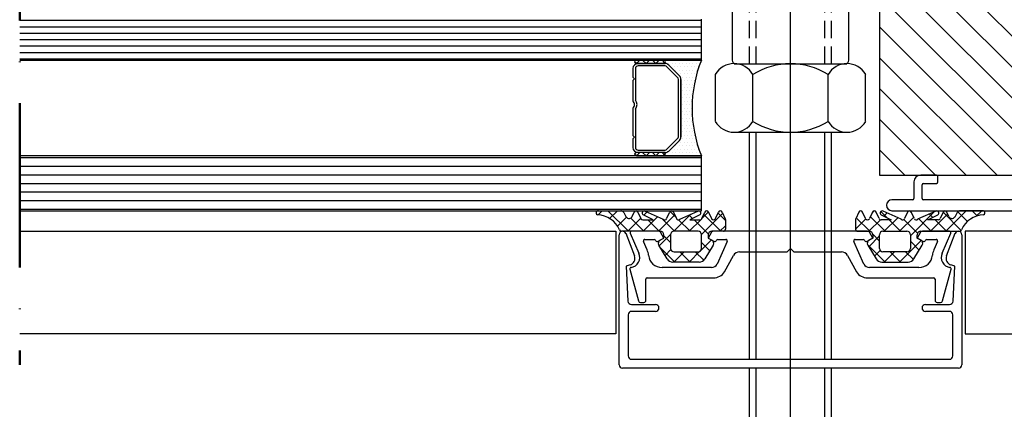
# Model space of a CAD drawing. Units: millimetres. Extents: x 187091 to 192881, y -16577 to -13477.
# Drawn here: x 188507 to 188651, y -14141 to -14084 of the extents above; entities that cross this region are included whole.
import ezdxf

# ---------------------------------------------------------------- set-up
doc = ezdxf.new("R2010")
doc.units = ezdxf.units.MM
doc.header["$LTSCALE"] = 10
for name, pattern in [('ACAD_ISO10W100', [18, 12, -3, 0, -3]), ('AUSGEZOGEN', [0]), ('STRICHPUNKT', [25.4, 12.7, -6.35, 0, -6.35]), ('VERDECKT', [0.375, 0.25, -0.125])]:
    doc.linetypes.add(name, pattern=pattern)
doc.layers.add('HYPE-2M', color=2, linetype='ACAD_ISO10W100', lineweight=50)
for name, color, linetype in [('HYPE-GESPU-RO', 1, 'STRICHPUNKT'), ('HYPE-GEWINDE', 5, 'Continuous'), ('HYPE-LINIE-GR', 3, 'Continuous'), ('HYPE-LINIE-RO', 1, 'Continuous'), ('HYPE-LINIE_BL', 5, 'AUSGEZOGEN'), ('HYPE-SCHRAUBE', 1, 'Continuous')]:
    doc.layers.add(name, color=color, linetype=linetype)

# ---------------------------------------------------------------- blocks, each defined once
blk = doc.blocks.new('Baukörper horizontal')
at = {"color": 5}
for p, q in [((13, 71), (13, 28.2)), ((62.81, 18), (13, 67.81)), ((58.32, 18), (13, 63.31)), ((43.62, 28.2), (13, 58.82)), ((39.13, 28.2), (13, 54.33)), ((-112.5, 50.81), (-13, 50.81)), ((-112.5, 49.87), (-13, 49.87)), ((-112.5, 48.94), (-13, 48.94)), ((34.64, 28.2), (13, 49.84)), ((-112.5, 48), (-13, 48)), ((-112.5, 47.06), (-13, 47.06)), ((-112.5, 46.12), (-13, 46.12)), ((-112.5, 45.19), (-13, 45.19)), ((-22.49, 44.5), (-22.75, 44.76)), ((-18.5, 45), (-22.5, 45)), ((-21.99, 45), (-22.49, 44.5)), ((-21.08, 44.5), (-21.58, 45)), ((-20.58, 45), (-21.08, 44.5)), ((-19.66, 44.5), (-20.16, 45)), ((-19.16, 45), (-19.66, 44.5)), ((-18.32, 44.57), (-18.75, 45)), ((-13, 45), (-18.5, 45)), ((30.15, 28.2), (13, 45.35)), ((-23, 43.75), (-23, 42.5)), ((-22.64, 43.75), (-22.64, 39.16)), ((-22.5, 44.5), (-18.5, 44.5)), ((-18.31, 44.5), (-22.25, 44.5)), ((-18.31, 44.14), (-22.25, 44.14)), ((-18.5, 44.5), (-18.31, 44.5)), ((-18.25, 44.5), (-18.25, 44.5)), ((-16.47, 42.47), (-18.03, 44.03)), ((-17.78, 44.28), (-16.22, 42.72)), ((-17.75, 44.5), (-17.75, 44.5)), ((-17.5, 44), (-17.5, 44)), ((-17.25, 44.5), (-17.25, 44.5)), ((-17, 44), (-17, 44)), ((-16.75, 44.5), (-16.75, 44.5)), ((-16.75, 43.5), (-16.75, 43.5)), ((-16.5, 44), (-16.5, 44)), ((-16.25, 44.5), (-16.25, 44.5)), ((-16.25, 43.5), (-16.25, 43.5)), ((-16, 44), (-16, 44)), ((-15.75, 44.5), (-15.75, 44.5)), ((-15.75, 43.5), (-15.75, 43.5)), ((-15.5, 44), (-15.5, 44)), ((-15.25, 44.5), (-15.25, 44.5)), ((-15.25, 43.5), (-15.25, 43.5)), ((-15, 44), (-15, 44)), ((-14.75, 44.5), (-14.75, 44.5)), ((-14.75, 43.5), (-14.75, 43.5)), ((-14.5, 44), (-14.5, 44)), ((-14.25, 44.5), (-14.25, 44.5)), ((-14.25, 43.5), (-14.25, 43.5)), ((-14, 44), (-14, 44)), ((-13.75, 44.5), (-13.75, 44.5)), ((-13.75, 43.5), (-13.75, 43.5)), ((-13.5, 44), (-13.5, 44)), ((-13.25, 44.5), (-13.25, 44.5)), ((-23, 42.5), (-22.75, 42.25)), ((-22.75, 42.25), (-23, 42)), ((-23, 42), (-23, 39)), ((-16.5, 43), (-16.5, 43)), ((-16.36, 33.81), (-16.36, 42.19)), ((-16, 43), (-16, 43)), ((-16, 42.19), (-16, 33.81)), ((-16, 33.81), (-16, 42.19)), ((-16, 42), (-16, 42)), ((-15.75, 42.5), (-15.75, 42.5)), ((-15.5, 43), (-15.5, 43)), ((-15.5, 42), (-15.5, 42)), ((-15.25, 42.5), (-15.25, 42.5)), ((-15, 43), (-15, 43)), ((-15, 42), (-15, 42)), ((-14.75, 42.5), (-14.75, 42.5)), ((-14.5, 43), (-14.5, 43)), ((-14.5, 42), (-14.5, 42)), ((-14.25, 42.5), (-14.25, 42.5)), ((-14, 43), (-14, 43)), ((-14, 42), (-14, 42)), ((-16, 41), (-16, 41)), ((-15.75, 41.5), (-15.75, 41.5)), ((-15.75, 40.5), (-15.75, 40.5)), ((-15.5, 41), (-15.5, 41)), ((-15.25, 41.5), (-15.25, 41.5)), ((-15.25, 40.5), (-15.25, 40.5)), ((-15, 41), (-15, 41)), ((-14.75, 41.5), (-14.75, 41.5)), ((-14.75, 40.5), (-14.75, 40.5)), ((-14.5, 41), (-14.5, 41)), ((-14.25, 41.5), (-14.25, 41.5)), ((-14.25, 40.5), (-14.25, 40.5)), ((25.66, 28.2), (13, 40.86)), ((-16, 40), (-16, 40)), ((-16, 39), (-16, 39)), ((-15.75, 39.5), (-15.75, 39.5)), ((-15.5, 40), (-15.5, 40)), ((-15.5, 39), (-15.5, 39)), ((-15.25, 39.5), (-15.25, 39.5)), ((-15, 40), (-15, 40)), ((-15, 39), (-15, 39)), ((-14.75, 39.5), (-14.75, 39.5)), ((-14.5, 40), (-14.5, 40)), ((-14.5, 39), (-14.5, 39)), ((-23, 38), (-23, 34)), ((-22.64, 37.84), (-22.64, 32.25)), ((-16, 38), (-16, 38)), ((-15.75, 38.5), (-15.75, 38.5)), ((-15.75, 37.5), (-15.75, 37.5)), ((-15.5, 38), (-15.5, 38)), ((-15.25, 38.5), (-15.25, 38.5)), ((-15.25, 37.5), (-15.25, 37.5)), ((-15, 38), (-15, 38)), ((-14.75, 38.5), (-14.75, 38.5)), ((-14.75, 37.5), (-14.75, 37.5)), ((-14.5, 38), (-14.5, 38)), ((-16, 37), (-16, 37)), ((-16, 36), (-16, 36)), ((-15.75, 36.5), (-15.75, 36.5)), ((-15.5, 37), (-15.5, 37)), ((-15.5, 36), (-15.5, 36)), ((-15.25, 36.5), (-15.25, 36.5)), ((-15, 37), (-15, 37)), ((-15, 36), (-15, 36)), ((-14.75, 36.5), (-14.75, 36.5)), ((-14.5, 37), (-14.5, 37)), ((-14.5, 36), (-14.5, 36)), ((21.17, 28.2), (13, 36.37)), ((-16, 35), (-16, 35)), ((-15.75, 35.5), (-15.75, 35.5)), ((-15.75, 34.5), (-15.75, 34.5)), ((-15.5, 35), (-15.5, 35)), ((-15.25, 35.5), (-15.25, 35.5)), ((-15.25, 34.5), (-15.25, 34.5)), ((-15, 35), (-15, 35)), ((-14.75, 35.5), (-14.75, 35.5)), ((-14.75, 34.5), (-14.75, 34.5)), ((-14.5, 35), (-14.5, 35)), ((-14.25, 35.5), (-14.25, 35.5)), ((-14.25, 34.5), (-14.25, 34.5)), ((-23, 34), (-22.75, 33.75)), ((-22.75, 33.75), (-23, 33.5)), ((-23, 33.5), (-23, 32.25)), ((-18.03, 31.97), (-16.47, 33.53)), ((-16.22, 33.28), (-17.78, 31.72)), ((-16, 34), (-16, 34)), ((-15.75, 33.5), (-15.75, 33.5)), ((-15.5, 34), (-15.5, 34)), ((-15.25, 33.5), (-15.25, 33.5)), ((-15, 34), (-15, 34)), ((-14.75, 33.5), (-14.75, 33.5)), ((-14.5, 34), (-14.5, 34)), ((-14.25, 33.5), (-14.25, 33.5)), ((-14, 34), (-14, 34)), ((-22.25, 31.86), (-18.31, 31.86)), ((-17.5, 32), (-17.5, 32)), ((-17, 32), (-17, 32)), ((-16.75, 32.5), (-16.75, 32.5)), ((-16.5, 33), (-16.5, 33)), ((-16.5, 32), (-16.5, 32)), ((-16.25, 32.5), (-16.25, 32.5)), ((-16, 33), (-16, 33)), ((-16, 32), (-16, 32)), ((-15.75, 32.5), (-15.75, 32.5)), ((-15.5, 33), (-15.5, 33)), ((-15.5, 32), (-15.5, 32)), ((-15.25, 32.5), (-15.25, 32.5)), ((-15, 33), (-15, 33)), ((-15, 32), (-15, 32)), ((-14.75, 32.5), (-14.75, 32.5)), ((-14.5, 33), (-14.5, 33)), ((-14.5, 32), (-14.5, 32)), ((-14.25, 32.5), (-14.25, 32.5)), ((-14, 33), (-14, 33)), ((-14, 32), (-14, 32)), ((-13.75, 32.5), (-13.75, 32.5)), ((-13.5, 32), (-13.5, 32)), ((16.68, 28.2), (13, 31.88)), ((-112.5, 30.75), (-13, 30.75)), ((-22.49, 31), (-22.75, 31.26)), ((-18.5, 31.5), (-22.5, 31.5)), ((-22.5, 31), (-18.5, 31)), ((-21.99, 31.5), (-22.49, 31)), ((-21.08, 31), (-21.58, 31.5)), ((-20.58, 31.5), (-21.08, 31)), ((-19.66, 31), (-20.16, 31.5)), ((-19.16, 31.5), (-19.66, 31)), ((-18.32, 31.07), (-18.75, 31.5)), ((-18.31, 31.5), (-18.5, 31.5)), ((-18.5, 31), (-13, 31)), ((-18.25, 31.5), (-18.25, 31.5)), ((-17.75, 31.5), (-17.75, 31.5)), ((-17.25, 31.5), (-17.25, 31.5)), ((-16.75, 31.5), (-16.75, 31.5)), ((-16.25, 31.5), (-16.25, 31.5)), ((-15.75, 31.5), (-15.75, 31.5)), ((-15.25, 31.5), (-15.25, 31.5)), ((-14.75, 31.5), (-14.75, 31.5)), ((-14.25, 31.5), (-14.25, 31.5)), ((-13.75, 31.5), (-13.75, 31.5)), ((-13.25, 31.5), (-13.25, 31.5)), ((-112.5, 29.5), (-13, 29.5)), ((-112.5, 28.25), (-13, 28.25)), ((13, 28.2), (48, 28.2)), ((21.3, 28.2), (19, 28.2)), ((21.5, 27.2), (21.5, 28)), ((-112.5, 27), (-13, 27)), ((18, 27.2), (18, 24.8)), ((19.2, 24.8), (19.2, 26.8)), ((19.4, 27), (21.3, 27)), ((-112.5, 25.75), (-13, 25.75)), ((-112.5, 24.5), (-13, 24.5)), ((17.8, 24.6), (14.8, 24.6)), ((40.7, 24.6), (19.4, 24.6)), ((-112.5, 23.25), (-13, 23.25)), ((-28.09, 22.41), (-27.5, 23)), ((-28.01, 23), (-24.78, 23)), ((-23.64, 20), (-26.64, 23)), ((-26.4, 21.86), (-25.25, 23)), ((14.8, 23), (43.8, 23)), ((22.66, 20), (25.66, 23)), ((28.01, 23), (24.78, 23)), ((27.26, 22.25), (26.52, 23)), ((27.11, 22.2), (27.91, 23)), ((-25.25, 20.76), (-23.95, 22.06)), ((-24.34, 22.75), (-23.97, 22.08)), ((-23.76, 20), (-21.85, 21.91)), ((-21.4, 20), (-23.32, 21.92)), ((-23.1, 22.15), (-22.81, 22.79)), ((-22.26, 22.79), (-21.82, 21.84)), ((-21.55, 21.66), (-20.04, 21.66)), ((-21.52, 20), (-19.39, 22.13)), ((-20.04, 21.66), (-21.5, 22.42)), ((-21.4, 22.37), (-20.94, 22.82)), ((-21.21, 22.94), (-18.56, 21.75)), ((-19.15, 20), (-20.82, 21.66)), ((-19.27, 20), (-16.9, 22.38)), ((-16.91, 20), (-18.74, 21.83)), ((-18.08, 21.84), (-17.63, 22.79)), ((-16.78, 22.11), (-17.56, 22.89)), ((-17.09, 22.79), (-16.65, 21.84)), ((-17.03, 20), (-14.55, 22.48)), ((-14.66, 20), (-16.33, 21.67)), ((-16.16, 21.75), (-13.51, 22.94)), ((-14.29, 21.87), (-14.79, 22.37)), ((-14.78, 20), (-13.1, 21.69)), ((-13.23, 22.42), (-14.69, 21.66)), ((-14.69, 21.66), (-13.21, 21.66)), ((-11.99, 19.58), (-14.08, 21.66)), ((-13, 19.54), (-9.9, 22.63)), ((-12.94, 21.85), (-11.97, 22.82)), ((-12.94, 21.84), (-12.5, 22.79)), ((-10.17, 20), (-12.65, 22.47)), ((-11.95, 22.79), (-11.51, 21.84)), ((-10.97, 21.84), (-10.52, 22.79)), ((-9.5, 21.57), (-10.58, 22.66)), ((-9.98, 22.79), (-9.53, 21.83)), ((-9.5, 21.7), (-9.5, 20.3)), ((9.5, 20.31), (10.99, 21.8)), ((9.5, 21.7), (9.5, 20.3)), ((9.98, 22.79), (9.53, 21.83)), ((11.56, 20), (9.59, 21.97)), ((10.97, 21.84), (10.52, 22.79)), ((11.44, 20), (13.12, 21.68)), ((11.95, 22.79), (11.51, 21.84)), ((13.8, 20), (11.65, 22.15)), ((11.93, 22.74), (12.14, 22.95)), ((12.94, 21.84), (12.5, 22.79)), ((14.06, 21.99), (13.17, 22.88)), ((14.69, 21.66), (13.21, 21.66)), ((13.23, 22.42), (14.69, 21.66)), ((16.16, 21.75), (13.51, 22.94)), ((13.64, 22.2), (14.11, 22.68)), ((13.68, 20), (15.66, 21.98)), ((16.05, 20), (14.39, 21.66)), ((15.93, 20), (17.98, 22.05)), ((18.56, 19.73), (16.56, 21.73)), ((17.09, 22.79), (16.65, 21.84)), ((17.5, 19.33), (21.04, 22.87)), ((18.08, 21.84), (17.63, 22.79)), ((21.21, 22.94), (18.56, 21.75)), ((20.54, 20), (18.72, 21.82)), ((20.04, 21.66), (21.5, 22.42)), ((21.55, 21.66), (20.04, 21.66)), ((20.75, 22.03), (20.27, 22.52)), ((20.42, 20), (22.93, 22.52)), ((22.78, 20), (21.12, 21.66)), ((22.26, 22.79), (21.82, 21.84)), ((24.91, 20.12), (22.26, 22.77)), ((23.1, 22.15), (22.81, 22.79)), ((24.34, 22.75), (23.97, 22.08)), ((25.84, 21.43), (24.42, 22.85)), ((-10.29, 20), (-9.5, 20.79)), ((-112.5, 20), (-25.5, 20)), ((-25.5, 20), (-25.5, 5)), ((-25, 0.5), (-25, 19.5)), ((-19, 20), (-24.66, 20)), ((-24.04, 19.7), (-22.77, 16.39)), ((-23.38, 19.72), (-22.12, 16.79)), ((-19.25, 20), (-23.2, 20)), ((-21.27, 18.8), (-19.89, 18.8)), ((-19.32, 18.53), (-18.5, 19)), ((-19.15, 17.87), (-17.5, 19.53)), ((-19.05, 18.68), (-18.5, 19)), ((-18.5, 19), (-18.99, 19.85)), ((-18.5, 19), (-18.5, 19.5)), ((-17.5, 18.35), (-18.5, 19.35)), ((-17.5, 19.5), (-17.5, 17.5)), ((-13.5, 20), (-17, 20)), ((-13.13, 17.16), (-11.55, 18.74)), ((-13, 17.5), (-13, 19.5)), ((-11.51, 19.85), (-12, 19)), ((-12, 19.5), (-12, 19)), ((-12, 19), (-11.45, 18.68)), ((-12, 19), (-11.18, 18.53)), ((-9.8, 20), (-11.5, 20)), ((11.25, 20), (-11.25, 20)), ((-10.61, 18.8), (-9.42, 18.8)), ((9.42, 18.8), (10.61, 18.8)), ((9.8, 20), (11.5, 20)), ((11.18, 18.53), (12, 19)), ((11.42, 17.74), (13, 19.32)), ((12, 19), (11.45, 18.68)), ((12, 19), (11.51, 19.85)), ((13, 18.56), (12, 19.56)), ((12, 19.5), (12, 19)), ((13, 17.5), (13, 19.5)), ((13.5, 20), (17, 20)), ((17.5, 19.5), (17.5, 17.5)), ((18.99, 19.85), (18.5, 19)), ((18.5, 19), (18.5, 19.5)), ((19.05, 18.68), (18.5, 19)), ((18.5, 19), (19.32, 18.53)), ((19, 20), (24.66, 20)), ((23.2, 20), (19.25, 20)), ((19.89, 18.8), (21.27, 18.8)), ((22.12, 16.79), (23.38, 19.72)), ((22.77, 16.39), (24.04, 19.7)), ((25, 19.5), (25, 0.5)), ((44, 20), (25.5, 20)), ((25.5, 20), (25.5, 5)), ((-20.93, 17.31), (-21.45, 18.52)), ((-19.5, 18.5), (-19.42, 18.5)), ((-18.02, 15.99), (-19.23, 17.99)), ((-16.9, 15.5), (-18.98, 17.58)), ((-18.31, 16.47), (-17.47, 17.32)), ((-11.79, 17.13), (-13, 18.34)), ((-11.27, 17.99), (-12.48, 15.99)), ((-11.08, 18.5), (-11, 18.5)), ((-9.24, 18.52), (-10.69, 15.18)), ((-0.44, 17.06), (0, 17.5)), ((0, 17.5), (0.44, 17.06)), ((10.69, 15.18), (9.24, 18.52)), ((11, 18.5), (11.08, 18.5)), ((13.81, 15.5), (11.23, 18.08)), ((11.27, 17.99), (12.48, 15.99)), ((15.92, 15.5), (19.08, 18.66)), ((18.79, 17.26), (17.5, 18.55)), ((18.02, 15.99), (19.23, 17.99)), ((19.42, 18.5), (19.5, 18.5)), ((21.45, 18.52), (20.93, 17.31)), ((-17.04, 15.5), (-15.54, 17)), ((-17, 17), (-13.5, 17)), ((-14.65, 15.5), (-16.15, 17)), ((-14.79, 15.5), (-13.16, 17.13)), ((-12.67, 15.76), (-13.91, 17)), ((-9.61, 14.05), (-8.32, 16.47)), ((-7.44, 17), (-0.58, 17)), ((0.58, 17), (7.44, 17)), ((8.32, 16.47), (9.61, 14.05)), ((12.27, 16.34), (13.11, 17.19)), ((17, 17), (13.5, 17)), ((13.67, 15.5), (15.17, 17)), ((16.06, 15.5), (14.56, 17)), ((17.94, 15.87), (16.8, 17)), ((-23.39, 15.08), (-24, 14.9)), ((-24, 14.9), (-23.72, 9.77)), ((-23.44, 14.47), (-22.19, 9.82)), ((-11.55, 14.7), (-18.73, 14.7)), ((-13.34, 15.5), (-17.16, 15.5)), ((18.73, 14.7), (11.55, 14.7)), ((13.34, 15.5), (17.16, 15.5)), ((22.19, 9.82), (23.44, 14.47)), ((24, 14.9), (23.39, 15.08)), ((23.72, 9.77), (24, 14.9)), ((-21.1, 9.9), (-21.1, 13)), ((-20.9, 13.2), (-11.25, 13.2)), ((11.25, 13.2), (20.9, 13.2)), ((21.1, 13), (21.1, 9.9)), ((-23.22, 9.3), (-19.7, 9.3)), ((-21.9, 9.6), (-21.4, 9.6)), ((-19.2, 8.8), (-19.2, 8.8)), ((19.2, 8.8), (19.2, 8.8)), ((19.7, 9.3), (23.22, 9.3)), ((21.4, 9.6), (21.9, 9.6)), ((-23.7, 7.8), (-23.7, 1.8)), ((-19.7, 8.3), (-23.2, 8.3)), ((23.2, 8.3), (19.7, 8.3)), ((23.7, 1.8), (23.7, 7.8)), ((-25.5, 5), (-112.5, 5)), ((25.5, 5), (37, 5)), ((24.5, 0), (-24.5, 0)), ((-23.2, 1.3), (23.2, 1.3))]:
    blk.add_line(p, q, dxfattribs=at)
at = {"color": 5, "linetype": 'ByBlock', "lineweight": -2}
for p, q in [((-13, 45), (-13, 51)), ((-112.5, 45), (-13, 45)), ((-13, 31), (-112.5, 31)), ((-13, 23), (-13, 31)), ((-112.5, 23), (-13, 23))]:
    blk.add_line(p, q, dxfattribs=at)
at = {"color": 5}
for centre, radius, start, end in [((-22.5, 44.75), 0.25, 90, 270), ((-18.5, 44.75), 0.25, 270, 90), ((-18.5, 44.75), 0.25, 270, 90), ((4.2, 38), 18.57, 157.8527, 202.1473), ((-22.25, 43.75), 0.75, 90, 180), ((-22.25, 43.75), 0.39, 90, 180), ((-18.31, 43.75), 0.75, 45, 90), ((-18.31, 43.75), 0.39, 45, 90), ((-16.75, 42.19), 0.39, 0, 45), ((-16.75, 42.19), 0.75, 360, 45), ((-23.38, 38.5), 0.63, 307.0976, 52.9024), ((-23.38, 38.5), 0.99, 318.3721, 41.6279), ((-16.75, 33.81), 0.39, 315, 360), ((-16.75, 33.81), 0.75, 315, 0), ((-22.25, 32.25), 0.75, 180, 270), ((-22.25, 32.25), 0.39, 180, 270), ((-18.31, 32.25), 0.39, 270, 315), ((-18.31, 32.25), 0.75, 270, 315), ((-22.5, 31.25), 0.25, 90, 270), ((-18.5, 31.25), 0.25, 270, 90), ((19, 27.2), 1, 90, 180), ((21.3, 28), 0.2, 0, 90), ((19.4, 26.8), 0.2, 90, 180), ((21.3, 27.2), 0.2, 270, 0), ((14.8, 23.8), 0.8, 90, 180), ((17.8, 24.8), 0.2, 270, 0), ((19.4, 24.8), 0.2, 180, 270), ((-28.09, 22.71), 0.3, 74.2955, 256.6896), ((-24.78, 22.5), 0.5, 29.3912, 90), ((14.8, 23.8), 0.8, 180, 270), ((24.78, 22.5), 0.5, 90, 150.6088), ((28.09, 22.71), 0.3, 283.3104, 105.7045), ((-28.39, 18.65), 3.78, 24.5046, 86.5062), ((-23.56, 22.37), 0.5, 214.3207, 335), ((-22.54, 22.66), 0.3, 25, 155), ((-21.55, 21.96), 0.3, 205, 270), ((-21.34, 22.67), 0.3, 63.9921, 238.9921), ((-18.35, 21.96), 0.3, 225, 335), ((-17.36, 22.66), 0.3, 25, 155), ((-16.37, 21.96), 0.3, 205, 315), ((-13.38, 22.67), 0.3, 301.0079, 116.0079), ((-13.21, 21.96), 0.3, 270, 335), ((-12.23, 22.66), 0.3, 25, 155), ((-11.24, 21.96), 0.3, 205, 335), ((-10.25, 22.66), 0.3, 25, 155), ((-9.8, 21.7), 0.3, 0, 25), ((9.8, 21.7), 0.3, 155, 180), ((10.25, 22.66), 0.3, 25, 155), ((11.24, 21.96), 0.3, 205, 335), ((12.23, 22.66), 0.3, 25, 155), ((13.21, 21.96), 0.3, 205, 270), ((13.38, 22.67), 0.3, 63.9921, 238.9921), ((16.37, 21.96), 0.3, 225, 335), ((17.36, 22.66), 0.3, 25, 155), ((18.35, 21.96), 0.3, 205, 315), ((21.34, 22.67), 0.3, 301.0079, 116.0079), ((21.55, 21.96), 0.3, 270, 335), ((22.54, 22.66), 0.3, 25, 155), ((23.56, 22.37), 0.5, 205, 325.6793), ((28.39, 18.65), 3.78, 93.4938, 155.4954), ((-24.66, 20.3), 0.3, 196.2262, 270.6551), ((-9.8, 20.3), 0.3, 270.0007, 0), ((9.8, 20.3), 0.3, 180, 269.9993), ((24.66, 20.3), 0.3, 269.3449, 343.7738), ((-24.5, 19.5), 0.5, 90, 180), ((-24.5, 19.5), 0.5, 23.1256, 90), ((-23.2, 19.8), 0.2, 90, 203.2496), ((-21.27, 18.6), 0.2, 90, 203.2496), ((-19.89, 18.6), 0.2, 14.4775, 90), ((-18.8, 18.25), 0.5, 120.0032, 210.9681), ((-19.25, 19.7), 0.3, 30, 90), ((-19, 19.5), 0.5, 0, 89.9998), ((-17, 19.5), 0.5, 90, 180), ((-13.5, 19.5), 0.5, 0, 90), ((-11.5, 19.5), 0.5, 90.0007, 179.9954), ((-11.25, 19.7), 0.3, 90, 150), ((-11.7, 18.25), 0.5, 329.0327, 59.9968), ((-10.61, 18.6), 0.2, 90, 165.5225), ((-9.42, 18.6), 0.2, 336.4977, 90), ((9.42, 18.6), 0.2, 90, 203.5023), ((10.61, 18.6), 0.2, 14.4775, 90), ((11.7, 18.25), 0.5, 120.0032, 210.9673), ((11.25, 19.7), 0.3, 30, 90), ((11.5, 19.5), 0.5, 0.0046, 89.9993), ((13.5, 19.5), 0.5, 90, 180), ((17, 19.5), 0.5, 0, 90), ((19, 19.5), 0.5, 90.0002, 180), ((19.25, 19.7), 0.3, 90, 150), ((18.8, 18.25), 0.5, 329.0319, 59.9968), ((19.89, 18.6), 0.2, 90, 165.5225), ((21.27, 18.6), 0.2, 336.7504, 90), ((23.2, 19.8), 0.2, 336.7504, 90), ((24.5, 19.5), 0.5, 90, 156.8744), ((24.5, 19.5), 0.5, 0, 90), ((-23.5, 16.2), 2.8, 5.9792, 23.2723), ((-19.5, 18.7), 0.2, 194.4775, 270), ((-19.42, 18.7), 0.2, 270, 300), ((-17, 17.5), 0.5, 180, 270), ((-13.5, 17.5), 0.5, 270, 0), ((-11.08, 18.7), 0.2, 240, 270), ((-11, 18.7), 0.2, 270, 345.5225), ((11, 18.7), 0.2, 194.4775, 270), ((11.08, 18.7), 0.2, 270, 300), ((13.5, 17.5), 0.5, 180, 270), ((17, 17.5), 0.5, 270, 0), ((19.42, 18.7), 0.2, 240, 270), ((19.5, 18.7), 0.2, 270, 345.5225), ((23.5, 16.2), 2.8, 156.7277, 174.0208), ((-23.7, 16.03), 1, 287.985, 21.0522), ((-23.5, 16.2), 1.5, 278.643, 23.292), ((-18.73, 16.7), 2, 185.9792, 270), ((-17.16, 16.5), 1, 210.9681, 270), ((-13.34, 16.5), 1, 270, 329.0327), ((-7.44, 16), 1, 90, 151.8673), ((-0.58, 17.2), 0.2, 270, 315), ((0.58, 17.2), 0.2, 225, 270), ((7.44, 16), 1, 28.1327, 90), ((13.34, 16.5), 1, 210.9673, 270), ((17.16, 16.5), 1, 270, 329.0319), ((18.73, 16.7), 2, 270, 354.0208), ((23.5, 16.2), 1.5, 156.708, 261.357), ((23.7, 16.03), 1, 158.9478, 252.015), ((-23.24, 14.52), 0.2, 98.643, 195), ((-11.55, 15.7), 1, 270, 329), ((11.55, 15.7), 1, 211, 270), ((23.24, 14.52), 0.2, 345, 81.357), ((-20.9, 13), 0.2, 90, 180), ((-11.25, 15.2), 2, 270, 325), ((11.25, 15.2), 2, 215, 270), ((20.9, 13), 0.2, 0, 90), ((-23.22, 9.8), 0.5, 182.9207, 270), ((-21.9, 9.9), 0.3, 195, 270), ((-21.4, 9.9), 0.3, 270, 0), ((-19.7, 8.8), 0.5, 0, 90), ((-19.7, 8.8), 0.5, 270, 0), ((19.7, 8.8), 0.5, 90, 180), ((19.7, 8.8), 0.5, 180, 270), ((21.4, 9.9), 0.3, 180, 270), ((21.9, 9.9), 0.3, 270, 345), ((23.22, 9.8), 0.5, 270, 357.0793), ((-23.2, 7.8), 0.5, 90, 180), ((23.2, 7.8), 0.5, 0, 90), ((-23.2, 1.8), 0.5, 180, 270), ((23.2, 1.8), 0.5, 270, 0), ((-24.5, 0.5), 0.5, 180, 270), ((24.5, 0.5), 0.5, 270, 0)]:
    blk.add_arc(centre, radius, start, end, dxfattribs=at)
at = {"layer": 'HYPE-2M', "color": 5, "ltscale": 0.2}
blk.add_line((-112.5, 147), (-112.5, 0.5), dxfattribs=at)
blk = doc.blocks.new('HYPE KL - HS Anbindekonsole Fenster')
at = {"layer": 'HYPE-GESPU-RO'}
for p, q in [((0, -65.03), (0, 60.97)), ((-37, -41.79), (-37, -9.79)), ((37, -41.79), (37, -9.79))]:
    blk.add_line(p, q, dxfattribs=at)
at = {"layer": 'HYPE-GEWINDE', "color": 5, "linetype": 'VERDECKT'}
for p, q in [((-5, 44.47), (-5, 58.97)), ((5, 44.47), (5, 58.97))]:
    blk.add_line(p, q, dxfattribs=at)
at = {"layer": 'HYPE-GEWINDE', "color": 5}
for p, q in [((-5, 1.3), (-5, 34.47)), ((5, 1.3), (5, 34.47)), ((-5, -10), (-5, 0)), ((5, -10), (5, 0)), ((-5, -50.5), (-5, -63.03)), ((5, -50.5), (5, -63.03))]:
    blk.add_line(p, q, dxfattribs=at)
at = {"layer": 'HYPE-LINIE-GR'}
for p, q in [((-20, -27), (-20, -23)), ((20, -23), (-20, -23)), ((20, -27), (20, -23)), ((-60, -35), (-60, -27)), ((60, -27), (-60, -27)), ((20, -27), (-20, -27)), ((60, -35), (60, -27)), ((60, -35), (-60, -35))]:
    blk.add_line(p, q, dxfattribs=at)
at = {"layer": 'HYPE-LINIE-GR', "linetype": 'VERDECKT'}
for p, q in [((-47, -35), (-47, -27)), ((-27, -35), (-27, -27)), ((27, -35), (27, -27)), ((47, -35), (47, -27))]:
    blk.add_line(p, q, dxfattribs=at)
at = {"layer": 'HYPE-LINIE-RO'}
for p, q in [((-1.8, 75.67), (-1.8, 59.47)), ((-0.43, 74.43), (-1.24, 75.82)), ((1.24, 75.82), (0.43, 74.43)), ((1.8, 59.47), (1.8, 75.67)), ((-9.31, 70.91), (-9.69, 70.53)), ((-8.87, 70.97), (-9.17, 70.97)), ((-7.78, 69.29), (-8.69, 70.87)), ((8.69, 70.87), (7.78, 69.29)), ((9.17, 70.97), (8.87, 70.97)), ((9.69, 70.53), (9.31, 70.91)), ((-9.75, 70.39), (-9.75, 59.58)), ((-7.75, 61.03), (-7.75, 69.19)), ((7.75, 69.19), (7.75, 61.03)), ((9.75, 59.58), (9.75, 70.39)), ((-6.93, 59.26), (-7.73, 60.94)), ((7.73, 60.94), (6.93, 59.26)), ((-9.73, 59.49), (-8.55, 57.01)), ((-2.3, 58.97), (-6.47, 58.97)), ((6.47, 58.97), (2.3, 58.97)), ((8.55, 57.01), (9.73, 59.49)), ((-8.5, 56.8), (-8.5, 44.97)), ((8.5, 44.97), (8.5, 56.8)), ((-8, 44.47), (8, 44.47)), ((-41, -11.59), (-40.2, -10.79)), ((-33.8, -10.79), (-40.2, -10.79)), ((-33, -11.59), (-33.8, -10.79)), ((33, -11.59), (33.8, -10.79)), ((33.8, -10.79), (40.2, -10.79)), ((41, -11.59), (40.2, -10.79)), ((-41, -16.5), (-41, -11.59)), ((-33, -11.59), (-41, -11.59)), ((-33, -16.5), (-33, -11.59)), ((33, -16.5), (33, -11.59)), ((33, -11.59), (41, -11.59)), ((41, -16.5), (41, -11.59))]:
    blk.add_line(p, q, dxfattribs=at)
for centre, radius, start, end in [((-1.5, 75.67), 0.3, 30, 180), ((1.5, 75.67), 0.3, 0, 150), ((0, 74.68), 0.5, 210, 330), ((-9.55, 70.39), 0.2, 135, 180), ((-9.17, 70.77), 0.2, 90, 135), ((-8.87, 70.77), 0.2, 30, 90), ((8.87, 70.77), 0.2, 90, 150), ((9.17, 70.77), 0.2, 45, 90), ((9.55, 70.39), 0.2, 0, 45), ((-7.95, 69.19), 0.2, 360, 30), ((7.95, 69.19), 0.2, 150, 180), ((-7.55, 61.03), 0.2, 180, 205.5), ((7.55, 61.03), 0.2, 334.5, 0), ((-9.55, 59.58), 0.2, 180, 205.5), ((-6.47, 59.47), 0.5, 205.5, 270), ((-2.3, 59.47), 0.5, 270, 0), ((2.3, 59.47), 0.5, 180, 270), ((6.47, 59.47), 0.5, 270, 334.5), ((9.55, 59.58), 0.2, 334.5, 0), ((-9, 56.8), 0.5, 360, 25.5), ((9, 56.8), 0.5, 154.5, 180), ((-8, 44.97), 0.5, 180, 270), ((8, 44.97), 0.5, 270, 0)]:
    blk.add_arc(centre, radius, start, end, dxfattribs=at)
at = {"layer": 'HYPE-LINIE_BL'}
for p, q in [((-40.2, -16.5), (-40.2, -10.79)), ((-33.8, -16.5), (-33.8, -10.79)), ((33.8, -16.5), (33.8, -10.79)), ((40.2, -16.5), (40.2, -10.79))]:
    blk.add_line(p, q, dxfattribs=at)
at = {"layer": 'HYPE-SCHRAUBE', "linetype": 'VERDECKT'}
for p, q in [((-6, 57.97), (-5, 58.97)), ((-5, 58.97), (5, 58.97)), ((5, 58.97), (6, 57.97)), ((-6, 57.97), (6, 57.97)), ((-6, 44.47), (-6, 57.97)), ((6, 44.47), (6, 57.97))]:
    blk.add_line(p, q, dxfattribs=at)
at = {"layer": 'HYPE-SCHRAUBE'}
for p, q in [((-8.23, 44.47), (8.23, 44.47)), ((-10.97, 36.06), (-10.97, 42.89)), ((-5.48, 36.06), (-5.48, 42.89)), ((5.48, 36.06), (5.48, 42.89)), ((10.97, 36.06), (10.97, 42.89)), ((-8.23, 34.47), (8.23, 34.47)), ((-6, 1.3), (-6, 34.47)), ((6, 1.3), (6, 34.47)), ((-6, -10), (-6, 0)), ((6, -10), (6, 0)), ((-8.23, -10), (8.23, -10)), ((-10.97, -18.42), (-10.97, -11.58)), ((-5.48, -18.42), (-5.48, -11.58)), ((5.48, -18.42), (5.48, -11.58)), ((10.97, -18.42), (10.97, -11.58)), ((-42.63, -16.5), (-31.37, -16.5)), ((42.63, -16.5), (31.37, -16.5)), ((-44.51, -17.58), (-44.51, -21.92)), ((-40.75, -17.58), (-40.75, -21.92)), ((-33.25, -17.58), (-33.25, -21.92)), ((-29.49, -17.58), (-29.49, -21.92)), ((29.49, -17.58), (29.49, -21.92)), ((33.25, -17.58), (33.25, -21.92)), ((40.75, -17.58), (40.75, -21.92)), ((44.51, -17.58), (44.51, -21.92)), ((-18.5, -20), (18.5, -20)), ((-18.5, -20), (-18.5, -23)), ((-8.23, -20), (8.23, -20)), ((18.5, -20), (18.5, -23)), ((-44.05, -23), (-29.95, -23)), ((-44.05, -25), (-44.05, -23)), ((-37.68, -25), (-37.33, -23)), ((-36.67, -25), (-36.32, -23)), ((-29.95, -25), (-29.95, -23)), ((-18.5, -23), (18.5, -23)), ((44.05, -23), (29.95, -23)), ((29.95, -25), (29.95, -23)), ((36.67, -25), (36.32, -23)), ((37.68, -25), (37.33, -23)), ((44.05, -25), (44.05, -23)), ((-49, -25), (-25, -25)), ((-49, -27), (-49, -25)), ((-44.05, -25), (-29.95, -25)), ((-25, -27), (-25, -25)), ((49, -25), (25, -25)), ((25, -27), (25, -25)), ((44.05, -25), (29.95, -25)), ((49, -27), (49, -25)), ((-49, -27), (-25, -27)), ((49, -27), (25, -27)), ((-18.5, -35), (18.5, -35)), ((-18.5, -35), (-18.5, -38)), ((18.5, -35), (18.5, -38)), ((-18.5, -38), (18.5, -38)), ((-10.1, -38), (10.1, -38)), ((-10.1, -38), (-10.1, -40.5)), ((-0.73, -38), (-0.29, -40.5)), ((0.29, -38), (0.73, -40.5)), ((10.1, -38), (10.1, -40.5)), ((-10.1, -40.5), (10.1, -40.5)), ((-10.97, -48.92), (-10.97, -42.08)), ((-5.48, -48.92), (-5.48, -42.08)), ((5.48, -48.92), (5.48, -42.08)), ((10.97, -48.92), (10.97, -42.08)), ((-8.23, -50.5), (8.23, -50.5)), ((-6, -50.5), (-6, -62.03)), ((6, -50.5), (6, -62.03)), ((-6, -62.03), (-5, -63.03)), ((-6, -62.03), (6, -62.03)), ((-5, -63.03), (5, -63.03)), ((5, -63.03), (6, -62.03))]:
    blk.add_line(p, q, dxfattribs=at)
for centre, radius, start, end in [((-8.23, 41.31), 3.17, 30, 150), ((0, 34.18), 10.29, 57.7958, 122.2042), ((8.23, 41.31), 3.17, 30, 150), ((-8.23, 37.64), 3.17, 210, 330), ((0, 44.76), 10.29, 237.7958, 302.2042), ((8.23, 37.64), 3.17, 210, 330), ((-8.23, -13.17), 3.17, 30, 150), ((0, -20.29), 10.29, 57.7958, 122.2042), ((8.23, -13.17), 3.17, 30, 150), ((-42.63, -18.67), 2.17, 30, 150), ((-37, -23.54), 7.04, 57.7958, 122.2042), ((-31.37, -18.67), 2.17, 30, 150), ((31.37, -18.67), 2.17, 30, 150), ((37, -23.54), 7.04, 57.7958, 122.2042), ((42.63, -18.67), 2.17, 30, 150), ((-8.23, -16.83), 3.17, 210, 330), ((0, -9.71), 10.29, 237.7958, 302.2042), ((8.23, -16.83), 3.17, 210, 330), ((-42.63, -20.83), 2.17, 210, 330), ((-37, -15.96), 7.04, 237.7958, 302.2042), ((-31.37, -20.83), 2.17, 210, 330), ((31.37, -20.83), 2.17, 210, 330), ((37, -15.96), 7.04, 237.7958, 302.2042), ((42.63, -20.83), 2.17, 210, 330), ((-8.23, -43.67), 3.17, 30, 150), ((0, -50.79), 10.29, 57.7958, 122.2042), ((8.23, -43.67), 3.17, 30, 150), ((-8.23, -47.33), 3.17, 210, 330), ((0, -40.21), 10.29, 237.7958, 302.2042), ((8.23, -47.33), 3.17, 210, 330)]:
    blk.add_arc(centre, radius, start, end, dxfattribs=at)

msp = doc.modelspace()

# ---------------------------------------------------------------- linework, layer by layer
at = {"layer": 'HYPE-GESPU-RO', "ltscale": 0.25}
msp.add_line((188619.66, -14570.77), (188619.66, -13988.15), dxfattribs=at)

# ---------------------------------------------------------------- block references
at = {"layer": 'HYPE-LINIE-GR'}
for name in ['Baukörper horizontal', 'HYPE KL - HS Anbindekonsole Fenster']:
    msp.add_blockref(name, (188619.66, -14135.15), dxfattribs=at)

doc.saveas('drawing.dxf')
